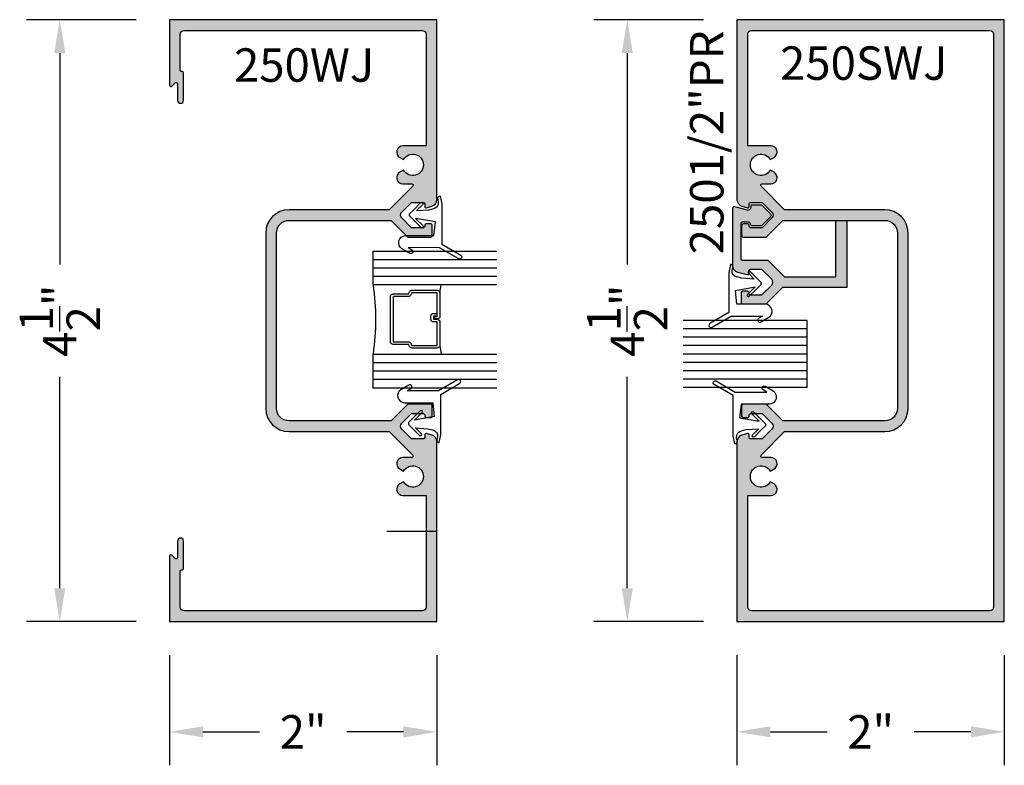
# Model space of a CAD drawing. Units: inches. Extents: x 935 to 1149, y 1154 to 1195.
# Drawn here: x 936 to 943, y 1173 to 1179 of the extents above; entities that cross this region are included whole.
import ezdxf

# ---------------------------------------------------------------- set-up
doc = ezdxf.new("R2010")
doc.units = ezdxf.units.IN
doc.header["$MEASUREMENT"] = 0
doc.styles.add('CAD', font='ARIALUNI.TTF', dxfattribs={"height": 0.25})
doc.dimstyles.new('CAD_DETAIL', dxfattribs={"dimscale": 2, "dimtxt": 0.25, "dimasz": 0.125, "dimexe": 0.125, "dimexo": 0.125, "dimgap": 0.09, "dimtad": 0, "dimtoh": 1, "dimdec": 4, "dimzin": 1, "dimdsep": 46, "dimlunit": 5, "dimtxsty": 'CAD', "dimcen": 0.125, "dimclrd": 256, "dimclre": 256, "dimclrt": 256, "dimadec": 0, "dimazin": 0, "dimtfac": 1, "dimtdec": 4, "dimtofl": 0, "dimtmove": 0, "dimatfit": 3, "dimfxl": 0.1, "dimtolj": 1, "dimtzin": 0, "dimlwd": -1, "dimlwe": -1, "dimarcsym": 0})

# ---------------------------------------------------------------- blocks, each defined once
blk = doc.blocks.new('*D26')
at = {"transparency": 16777216}
for p, q in [((936.9404328230465, 1178.546684688336), (936.1194677744496, 1178.546684688336)), ((936.3694677744496, 1178.296684688336), (936.3694677744496, 1176.716452764734)), ((936.3694677744496, 1174.296684688336), (936.3694677744496, 1175.876916611937)), ((936.9404328230465, 1174.046684688336), (936.1194677744496, 1174.046684688336))]:
    blk.add_line(p, q, dxfattribs=at)
for points in [[(936.327801107783, 1178.296684688336), (936.4111344411162, 1178.296684688336), (936.3694677744496, 1178.546684688336)], [(936.327801107783, 1174.296684688336), (936.4111344411162, 1174.296684688336), (936.3694677744496, 1174.046684688336)]]:
    blk.add_solid(points, dxfattribs=at)
at = {"layer": 'DEFPOINTS', "color": 0, "transparency": 16777216}
for p in [(937.1904328230465, 1178.546684688336), (936.3694677744496, 1174.046684688336), (937.1904328230465, 1174.046684688336)]:
    blk.add_point(p, dxfattribs=at)
at = {"transparency": 16777216, "insert": (936.3694677744495, 1176.296684688336), "char_height": 0.25, "attachment_point": 5, "rotation": 90, "style": 'CAD'}
blk.add_mtext('\\A1;4{\\H1.000000x;\\S1/2;}"', dxfattribs=at)
blk = doc.blocks.new('*D27')
at = {"transparency": 16777216}
for p, q in [((937.1904328230465, 1173.796684688336), (937.1904328230465, 1172.972475384542)), ((939.1904328230465, 1173.796684688336), (939.1904328230465, 1172.972475384542)), ((937.4404328230465, 1173.222475384542), (937.8640310495131, 1173.222475384542)), ((938.9404328230465, 1173.222475384542), (938.51683459658, 1173.222475384542))]:
    blk.add_line(p, q, dxfattribs=at)
for points in [[(937.4404328230465, 1173.264142051208), (937.4404328230465, 1173.180808717875), (937.1904328230465, 1173.222475384542)], [(938.9404328230465, 1173.264142051208), (938.9404328230465, 1173.180808717875), (939.1904328230465, 1173.222475384542)]]:
    blk.add_solid(points, dxfattribs=at)
at = {"layer": 'DEFPOINTS', "color": 0, "transparency": 16777216}
for p in [(937.1904328230465, 1174.046684688336), (939.1904328230465, 1174.046684688336), (937.1904328230465, 1173.222475384542)]:
    blk.add_point(p, dxfattribs=at)
at = {"transparency": 16777216, "insert": (938.1904328230465, 1173.222475384542), "char_height": 0.25, "attachment_point": 5, "style": 'CAD'}
blk.add_mtext('\\A1;2"', dxfattribs=at)
blk = doc.blocks.new('SPACER')
for p, q in [((131.4634258725051, 1004.325525788036), (131.399933177616, 1004.33490093953)), ((131.4437408725058, 1004.305840788036), (131.4437408725058, 1004.115350298581)), ((131.6391114230861, 1004.325525788036), (131.4634258725051, 1004.325525788036)), ((131.4634258725051, 1004.115350298581), (131.4634258725051, 1004.305840788036)), ((131.4634258725051, 1004.305840788036), (131.6391114230861, 1004.305840788036)), ((131.6391114230861, 1004.305840788036), (131.6391114230861, 1004.277759447645)), ((131.658796423089, 1004.277759447645), (131.658796423089, 1004.305840788036)), ((131.6607719345044, 1004.305840788036), (131.6607719345044, 1004.281675260975)), ((131.8561416225053, 1004.325525788036), (131.6804569345037, 1004.325525788036)), ((131.6804569345037, 1004.281675260975), (131.6804569345037, 1004.305840788036)), ((131.6804569345037, 1004.305840788036), (131.8561416225053, 1004.305840788036)), ((131.7024631604214, 1004.302735986724), (131.6827781604221, 1004.302735986724)), ((131.6827781604221, 1004.302735986724), (131.6827781604221, 1004.277759447645)), ((131.7024631604214, 1004.277759447645), (131.7024631604214, 1004.302735986724)), ((131.8561416225053, 1004.325525788036), (131.9151718240887, 1004.33490093953)), ((131.8561416225053, 1004.305840788036), (131.8561416225053, 1004.115350298581)), ((131.8758266225046, 1004.115350298581), (131.8758266225046, 1004.305840788036)), ((131.6827781604221, 1004.277759447645), (131.658796423089, 1004.277759447645)), ((131.658796423089, 1004.258074447645), (131.6827781604221, 1004.258074447645)), ((131.6607719345044, 1004.281675260975), (131.6804569345037, 1004.281675260975)), ((131.4552479244627, 1004.097444422707), (131.4711917522141, 1004.0901625787)), ((131.4793697002566, 1004.108068454574), (131.4634258725051, 1004.115350298581)), ((131.4711917522141, 1004.0901625787), (131.4711917522141, 1003.975243680004)), ((131.4908767522134, 1003.975243680004), (131.4908767522134, 1004.0901625787)), ((131.828690742797, 1004.0901625787), (131.828690742797, 1003.975243680004)), ((131.8561416225053, 1004.115350298581), (131.8401977947538, 1004.108068454574)), ((131.8483757427963, 1004.0901625787), (131.8643195705477, 1004.097444422707)), ((131.8483757427963, 1003.975243680004), (131.8483757427963, 1004.0901625787)), ((131.828690742797, 1003.975243680004), (131.4908767522134, 1003.975243680004)), ((131.4908767522134, 1003.955558680004), (131.828690742797, 1003.955558680004))]:
    blk.add_line(p, q)
for centre, radius, start, end in [((131.4634258725051, 1004.305840788036), 0.01968499999975393, 90, 180.0000000013288), ((131.6391114230897, 1004.305840788035), 0.01968499999929918, 3.960375800483467e-09, 90.00000001063049), ((131.6804569345037, 1004.305840788036), 0.01968499999975393, 90, 180.0000000013288), ((131.8561416225053, 1004.305840788036), 0.01968499999929918, 359.9999999986712, 90), ((131.658796423089, 1004.277759447646), 0.01968500000293716, 180.0000000039604, 270), ((131.6827781604221, 1004.277759447644), 0.01968499999975393, 270, 1.328810301478006e-09), ((131.4634258725015, 1004.11535029858), 0.0196849999956612, 179.9999999960396, 245.4529343217582), ((131.4711917522178, 1004.090162578701), 0.0196849999956612, 359.9999999960396, 65.45293432176982), ((131.8483757427926, 1004.090162578701), 0.01968499999767508, 114.5470656782302, 180.0000000039604), ((131.8561416225089, 1004.11535029858), 0.01968499999767508, 294.5470656782418, 3.960375800483467e-09), ((131.4908767522134, 1003.975243680003), 0.01968499999929918, 179.9999999986712, 270), ((131.828690742797, 1003.975243680003), 0.01968499999929918, 270, 1.328810301478006e-09), ((131.6575525008524, 1002.08941843409), 1.755118210362587, 81.55952994183835, 98.44047005816257)]:
    blk.add_arc(centre, radius, start, end)
blk = doc.blocks.new('*D28')
at = {"transparency": 16777216}
for p, q in [((941.436027978511, 1173.796684688336), (941.436027978511, 1172.972475384542)), ((943.436027978511, 1173.796684688336), (943.436027978511, 1172.972475384542)), ((941.686027978511, 1173.222475384542), (942.1096262049775, 1173.222475384542)), ((943.186027978511, 1173.222475384542), (942.7624297520445, 1173.222475384542))]:
    blk.add_line(p, q, dxfattribs=at)
for points in [[(941.686027978511, 1173.264142051208), (941.686027978511, 1173.180808717875), (941.436027978511, 1173.222475384542)], [(943.186027978511, 1173.264142051208), (943.186027978511, 1173.180808717875), (943.436027978511, 1173.222475384542)]]:
    blk.add_solid(points, dxfattribs=at)
at = {"layer": 'DEFPOINTS', "color": 0, "transparency": 16777216}
for p in [(941.436027978511, 1174.046684688336), (943.436027978511, 1174.046684688336), (941.436027978511, 1173.222475384542)]:
    blk.add_point(p, dxfattribs=at)
at = {"transparency": 16777216, "insert": (942.436027978511, 1173.222475384542), "char_height": 0.25, "attachment_point": 5, "style": 'CAD'}
blk.add_mtext('\\A1;2"', dxfattribs=at)
blk = doc.blocks.new('*D30')
at = {"transparency": 16777216}
for p, q in [((941.186027978511, 1178.546684688336), (940.3650629299141, 1178.546684688336)), ((940.6150629299141, 1178.296684688336), (940.6150629299141, 1176.716452764734)), ((940.6150629299141, 1174.296684688336), (940.6150629299141, 1175.876916611937)), ((941.186027978511, 1174.046684688336), (940.3650629299141, 1174.046684688336))]:
    blk.add_line(p, q, dxfattribs=at)
for points in [[(940.5733962632474, 1178.296684688336), (940.6567295965807, 1178.296684688336), (940.6150629299141, 1178.546684688336)], [(940.5733962632474, 1174.296684688336), (940.6567295965807, 1174.296684688336), (940.6150629299141, 1174.046684688336)]]:
    blk.add_solid(points, dxfattribs=at)
at = {"layer": 'DEFPOINTS', "color": 0, "transparency": 16777216}
for p in [(941.436027978511, 1178.546684688336), (940.6150629299141, 1174.046684688336), (941.436027978511, 1174.046684688336)]:
    blk.add_point(p, dxfattribs=at)
at = {"transparency": 16777216, "insert": (940.615062929914, 1176.296684688336), "char_height": 0.25, "attachment_point": 5, "rotation": 90, "style": 'CAD'}
blk.add_mtext('\\A1;4{\\H1.000000x;\\S1/2;}"', dxfattribs=at)

msp = doc.modelspace()

# ---------------------------------------------------------------- hatches: boundary and pattern name
msp.add_hatch(color=256).paths.add_polyline_path([(939.1094328230464, 1177.020684688335, 0.4142135623730951), (939.0994328230464, 1177.010684688335), (939.0994328230464, 1177.001684688335, -0.4142135623731213), (939.0894328230464, 1176.991684688335), (939.001432823019, 1176.991684688335), (938.9288531333051, 1177.06426437769, -0.414213562369422), (938.9288531332217, 1177.108104998124), (939.0014328230724, 1177.180684688335), (939.0894328230464, 1177.180684688335, -0.414213562373147), (939.0994328230464, 1177.170684688336), (939.0994328230464, 1177.150684688336, 0.4931454260312955), (939.1120210134976, 1177.141025430072), (939.1533737753017, 1177.152105869203, 0.3394542588633827), (939.1904328230465, 1177.200402160517), (939.1904328230465, 1178.546684688336), (937.1904328230465, 1178.546684688336), (937.1904328230465, 1178.056684688336, 0.6681786379193447), (937.2075038908582, 1178.049613620524), (937.2333617552346, 1178.0754714849, -0.6681786379194496), (937.2504328230465, 1178.068400417088), (937.2504328230465, 1177.944184688335, 1), (937.2954328230466, 1177.944184688335), (937.2954328230466, 1178.148400417088, 0.414213562373147), (937.2854328230466, 1178.158400417088), (937.2804328230465, 1178.158400417088, -0.414213562373147), (937.2704328230465, 1178.168400417088), (937.2704328230465, 1178.435684688335, -0.4142135623730945), (937.3014328230464, 1178.466684688335), (939.0794328230464, 1178.466684688335, -0.4142135623730947), (939.1104328230464, 1178.435684688335), (939.1104328230463, 1177.603684688336), (938.936534167255, 1177.603684688336, 0.7673269879789628), (938.9134834951507, 1177.517658408894), (938.9411507907438, 1177.501684688335, -3.732050807568861), (938.9411507907438, 1177.421684688336), (938.9134834951507, 1177.405710967777, 0.7673269879789708), (938.936534167255, 1177.319684688335), (939.0031536022094, 1177.319684688335, -0.6681786372286644), (939.0102246700347, 1177.302613620537), (938.8337957381203, 1177.126184687949), (938.0844328230465, 1177.126184687949, 0.4142135623730964), (937.9104328230466, 1176.952184687949), (937.9104328230466, 1176.671684688336), (937.9104328230466, 1176.296684688336), (937.9104328230466, 1175.921684688336), (937.9104328230466, 1175.641184688722, 0.4142135623730964), (938.0844328230465, 1175.467184688722), (938.8337957381202, 1175.467184688722), (939.0102246700347, 1175.290755756134, -0.6681786372286644), (939.0031536022094, 1175.273684688336), (938.936534167255, 1175.273684688336, 0.7673269879789708), (938.9134834951507, 1175.187658408894), (938.9411507907438, 1175.171684688336, -3.73205080756886), (938.9411507907438, 1175.091684688335), (938.9134834951507, 1175.075710967777, 0.7673269879789628), (938.936534167255, 1174.989684688336), (939.1104328230464, 1174.989684688335), (939.1104328230464, 1174.157684688335, -0.4142135623730947), (939.0794328230464, 1174.126684688335), (937.3014328230464, 1174.126684688335, -0.4142135623730945), (937.2704328230465, 1174.157684688335), (937.2704328230465, 1174.424968959583, -0.414213562373147), (937.2804328230465, 1174.434968959583), (937.2854328230466, 1174.434968959583, 0.4142135623731472), (937.2954328230466, 1174.444968959583), (937.2954328230466, 1174.649184688335, 1), (937.2504328230465, 1174.649184688335), (937.2504328230465, 1174.524968959583, -0.66817863791945), (937.2333617552346, 1174.517897891771), (937.2075038908582, 1174.543755756147, 0.6681786379193447), (937.1904328230465, 1174.536684688336), (937.1904328230465, 1174.046684688336), (939.1904328230465, 1174.046684688336), (939.1904328230465, 1175.392967216154, 0.3394542588633826), (939.1533737753017, 1175.441263507468), (939.1120210134976, 1175.452343946598, 0.4931454260312956), (939.0994328230464, 1175.442684688335), (939.0994328230464, 1175.422684688335, -0.414213562373147), (939.0894328230464, 1175.412684688336), (939.0014328230726, 1175.412684688336), (938.9288531332217, 1175.485264378547, -0.414213562369422), (938.9288531333051, 1175.529104998981), (939.0014328230187, 1175.601684688336), (939.0894328230464, 1175.601684688336, -0.4142135623731211), (939.0994328230464, 1175.591684688335), (939.0994328230464, 1175.582684688335, 0.4142135623730951), (939.1094328230464, 1175.572684688336), (939.1454328230465, 1175.572684688336, 0.4142135623731209), (939.1554328230465, 1175.582684688335), (939.1554328230465, 1175.661684688336, 0.414213562373147), (939.1454328230465, 1175.671684688336), (938.9724378737303, 1175.671684688336), (938.8479378736449, 1175.547184688722), (938.0844328230465, 1175.547184688722, -0.4142135623730925), (937.9904328230465, 1175.641184688722), (937.9904328230465, 1176.296684688336), (937.9904328230465, 1176.952184687949, -0.4142135623730925), (938.0844328230465, 1177.046184687949), (938.8479378736447, 1177.046184687949), (938.9724378737304, 1176.921684688336), (939.1454328230465, 1176.921684688336, 0.4142135623731469), (939.1554328230465, 1176.931684688336), (939.1554328230465, 1177.010684688335, 0.4142135623731208), (939.1454328230465, 1177.020684688335)])
h = msp.add_hatch(color=256)
h.paths.add_polyline_path([(941.5270279785109, 1177.010684688336, 0.4142135623730951), (941.5170279785109, 1177.020684688335), (941.4810279785111, 1177.020684688335, 0.4142135623731209), (941.4710279785111, 1177.010684688336), (941.4710279785111, 1176.931684688336, 0.414213562373147), (941.4810279785111, 1176.921684688336), (941.654022927827, 1176.921684688336), (941.7785229279128, 1177.046184687949), (942.542027978511, 1177.046184687949, -0.4142135623730925), (942.636027978511, 1176.952184687949), (942.636027978511, 1176.296684688336), (942.636027978511, 1175.641184688722, -0.4142135623730925), (942.542027978511, 1175.547184688722), (941.7785229279127, 1175.547184688722), (941.6540229278268, 1175.671684688336), (941.4810279785111, 1175.671684688336, 0.414213562373147), (941.4710279785111, 1175.661684688336), (941.4710279785111, 1175.582684688336, 0.4142135623730951), (941.4810279785111, 1175.572684688336), (941.5170279785109, 1175.572684688336, 0.4142135623730951), (941.5270279785109, 1175.582684688336), (941.5270279785109, 1175.591684688336, -0.4142135623730951), (941.5370279785109, 1175.601684688336), (941.6250279785385, 1175.601684688336), (941.6976076682524, 1175.529104998981, -0.414213562369422), (941.6976076683359, 1175.485264378547), (941.625027978485, 1175.412684688336), (941.5370279785109, 1175.412684688336, -0.414213562373147), (941.5270279785109, 1175.422684688335), (941.5270279785109, 1175.442684688335, 0.4931454260312955), (941.5144397880599, 1175.452343946599), (941.4730870262558, 1175.441263507468, 0.3394542588633827), (941.436027978511, 1175.392967216154), (941.436027978511, 1174.046684688336), (943.436027978511, 1174.046684688336), (943.436027978511, 1178.546684688336), (941.436027978511, 1178.546684688336), (941.436027978511, 1177.200402160517, 0.3394542588633826), (941.4730870262558, 1177.152105869203), (941.5144397880599, 1177.141025430073, 0.4931454260312956), (941.5270279785109, 1177.150684688336), (941.5270279785109, 1177.170684688336, -0.414213562373147), (941.5370279785109, 1177.180684688336), (941.6250279784846, 1177.180684688336), (941.6976076683359, 1177.108104998124, -0.414213562369422), (941.6976076682524, 1177.064264377691), (941.625027978539, 1176.991684688335), (941.5370279785109, 1176.991684688335, -0.4142135623731211), (941.5270279785109, 1177.001684688336)])
h.paths.add_polyline_path([(942.542027978511, 1177.126184687949, -0.4142135623730964), (942.716027978511, 1176.952184687949), (942.716027978511, 1176.671684688336), (942.716027978511, 1176.296684688336), (942.716027978511, 1175.921684688336), (942.716027978511, 1175.641184688722, -0.4142135623730964), (942.542027978511, 1175.467184688722), (941.7926650634372, 1175.467184688722), (941.6162361315226, 1175.290755756134, 0.6681786372287088), (941.6233071993481, 1175.273684688336), (941.6899266343025, 1175.273684688336, -0.7673269879789708), (941.7129773064069, 1175.187658408894), (941.6853100108137, 1175.171684688336, 3.732050807568881), (941.6853100108137, 1175.091684688336), (941.7129773064069, 1175.075710967777, -0.7673269879789628), (941.6899266343025, 1174.989684688336), (941.5160279785109, 1174.989684688336), (941.5160279785109, 1174.157684688336, 0.4142135623731034), (941.5470279785111, 1174.126684688336), (943.3250279785111, 1174.126684688336, 0.4142135623730951), (943.3560279785111, 1174.157684688336), (943.3560279785111, 1178.435684688336, 0.4142135623730963), (943.3250279785111, 1178.466684688336), (941.5470279785111, 1178.466684688336, 0.4142135623731034), (941.5160279785109, 1178.435684688336), (941.5160279785109, 1177.603684688336), (941.6899266343025, 1177.603684688336, -0.7673269879789628), (941.7129773064069, 1177.517658408894), (941.6853100108137, 1177.501684688336, 3.73205080756886), (941.6853100108137, 1177.421684688336), (941.7129773064069, 1177.405710967777, -0.7673269879789708), (941.6899266343025, 1177.319684688335), (941.6233071993481, 1177.319684688335, 0.6681786372287088), (941.6162361315226, 1177.302613620537), (941.7926650634371, 1177.126184687949)], flags=16)
h = msp.add_hatch(color=256)
edge = h.paths.add_edge_path()
edge.add_line((941.6661861527082, 1176.748837848434), (941.7906861526192, 1176.624337848047))
edge.add_line((941.7906861526192, 1176.624337848047), (942.1766830593426, 1176.624337848047))
edge.add_line((942.1766830593426, 1176.624337848047), (942.1766830593426, 1177.044337848047))
edge.add_line((942.1766830593426, 1177.044337848047), (942.2566830593425, 1177.044337848047))
edge.add_line((942.2566830593425, 1177.044337848047), (942.2566830593425, 1176.544337848047))
edge.add_line((942.2566830593425, 1176.544337848047), (941.7765440170949, 1176.544337848047))
edge.add_line((941.7765440170949, 1176.544337848047), (941.6520440170091, 1176.419837848433))
edge.add_line((941.6520440170091, 1176.419837848433), (941.479049067693, 1176.419837848433))
edge.add_arc((941.4790490676932, 1176.429837848434), 0.01000000000021828, 180, 269.99999999934863, ccw=False)
edge.add_line((941.469049067693, 1176.429837848434), (941.469049067693, 1176.508837848434))
edge.add_arc((941.4790490676929, 1176.508837848434), 0.009999999999877218, 89.99999999934857, 180, ccw=False)
edge.add_line((941.479049067693, 1176.518837848434), (941.5150490676931, 1176.518837848434))
edge.add_arc((941.5150490676932, 1176.508837848434), 0.009999999999763531, 0, 90.00000000065143, ccw=False)
edge.add_line((941.5250490676931, 1176.508837848434), (941.5250490676931, 1176.499837848434))
edge.add_arc((941.5350490676932, 1176.499837848434), 0.01000000000010459, 180, 269.9999999993486)
edge.add_line((941.5350490676931, 1176.489837848434), (941.6230490677208, 1176.489837848434))
edge.add_line((941.6230490677208, 1176.489837848434), (941.6956287574346, 1176.562417537788))
edge.add_arc((941.6737084472594, 1176.584337848047), 0.03100000000016408, 314.9999998910919, 404.9999998904976)
edge.add_line((941.6956287575181, 1176.606258158222), (941.6230490676669, 1176.678837848433))
edge.add_line((941.6230490676669, 1176.678837848433), (941.5350490676931, 1176.678837848433))
edge.add_arc((941.535049067693, 1176.668837848433), 0.009999999999990905, 89.99999999934863, 179.9999999986973)
edge.add_line((941.5250490676931, 1176.668837848434), (941.5250490676931, 1176.648837848434))
edge.add_arc((941.515049067693, 1176.648837848433), 0.01000000000010459, -104.99999999910011, 1.3026806300331373e-09, ccw=False)
edge.add_line((941.5124608772421, 1176.639178590171), (941.4425359723161, 1176.657914911977))
edge.add_arc((941.4554769245711, 1176.706211203291), 0.04999999999979492, 180, 255.0000000000775, ccw=False)
edge.add_line((941.4054769245713, 1176.706211203291), (941.4054769245713, 1177.139873559001))
edge.add_arc((941.4154769245712, 1177.139873559001), 0.009999999999877218, 74.9999999993044, 180, ccw=False)
edge.add_line((941.4180651150223, 1177.149532817263), (941.5126589421163, 1177.124186477684))
edge.add_arc((941.516983710768, 1177.148809563927), 0.02500000000005411, 260.0382468983356, 360)
edge.add_line((941.5419837107681, 1177.148809563927), (941.5419837107681, 1177.163809563927))
edge.add_line((941.5419837107681, 1177.163809563927), (941.6187705072844, 1177.163809563927))
edge.add_line((941.6187705072844, 1177.163809563927), (941.6869567988488, 1177.095623272024))
edge.add_arc((941.6756430903284, 1177.08430956354), 0.01600000000406523, -45.000000092982305, 44.99999990644187, ccw=False)
edge.add_line((941.6869567988119, 1177.07299585502), (941.6187705073819, 1177.004809563927))
edge.add_line((941.6187705073819, 1177.004809563927), (941.5419837107681, 1177.004809563927))
edge.add_line((941.5419837107681, 1177.004809563927), (941.5419837107681, 1177.008809563927))
edge.add_arc((941.516983710768, 1177.008809563927), 0.02500000000009095, 0, 90)
edge.add_line((941.516983710768, 1177.033809563927), (941.4754769245712, 1177.033809563927))
edge.add_arc((941.4754769245714, 1177.023809563927), 0.01000000000021828, 90.00000000065138, 180)
edge.add_line((941.4654769245712, 1177.023809563927), (941.4654769245712, 1176.758837848434))
edge.add_arc((941.4754769245714, 1176.758837848434), 0.01000000000010459, 180, 269.9999999993486)
edge.add_line((941.4754769245712, 1176.748837848434), (941.6661861527082, 1176.748837848434))

# ---------------------------------------------------------------- linework, layer by layer
at = {"ltscale": 5}
for p, q in [((938.7109417834652, 1176.817394743606), (939.6391678114969, 1176.817394743606)), ((938.7109417834652, 1176.754894743606), (939.6391678114969, 1176.754894743606)), ((938.7109417834652, 1176.692394743606), (939.6391678114968, 1176.692394743606)), ((938.7109417834652, 1176.629894743606), (939.6391678114968, 1176.629894743606)), ((938.7109417834652, 1176.565981779288), (939.6391678114968, 1176.565981779288)), ((941.9621602946798, 1176.298757884336), (941.0339342666485, 1176.298757884336)), ((941.9621602946798, 1176.234844920017), (941.0339342666485, 1176.234844920017)), ((941.9621602946798, 1176.172344920017), (941.0339342666485, 1176.172344920018)), ((941.9621602946798, 1176.109844920017), (941.0339342666485, 1176.109844920017)), ((938.7109417834654, 1176.045877530277), (939.6391678114967, 1176.045877530277)), ((941.9621602946798, 1176.047344920018), (941.0339342666485, 1176.047344920018)), ((938.7109417834652, 1175.983377530277), (939.6391678114967, 1175.983377530277)), ((941.9621602946798, 1175.983431955699), (941.0339342666485, 1175.983431955699)), ((938.7109417834652, 1175.920877530277), (939.6391678114967, 1175.920877530277)), ((938.7109417834652, 1175.858377530277), (939.6391678114967, 1175.858377530277)), ((941.9621602946798, 1175.920931955699), (941.0339342666485, 1175.920931955699)), ((941.9621602946798, 1175.858431955699), (941.0339342666485, 1175.858431955699)), ((938.7109417834652, 1175.794464565959), (939.6391678114967, 1175.794464565959)), ((941.9621602946798, 1175.795931955699), (941.0339342666485, 1175.795931955699))]:
    msp.add_line(p, q, dxfattribs=at)
for p, q in [((938.7109417834652, 1176.817394743606), (938.7109417834652, 1176.565981779288)), ((941.9621602946797, 1176.047344920017), (941.9621602946798, 1176.298757884336)), ((938.7109417834654, 1176.045877530277), (938.7109417834652, 1175.794464565959)), ((941.9621602946798, 1175.795931955699), (941.9621602946798, 1176.047344920017)), ((939.1904328230465, 1174.719825952245), (938.8154328230465, 1174.719825952245))]:
    msp.add_line(p, q)
for points in [[(937.2954328230466, 1178.148400417088, 0.414213562373147), (937.2854328230466, 1178.158400417088), (937.2804328230465, 1178.158400417088, -0.414213562373147), (937.2704328230465, 1178.168400417088), (937.2704328230465, 1178.435684688335, -0.4142135623730945), (937.3014328230464, 1178.466684688335), (939.0794328230464, 1178.466684688335, -0.4142135623730948), (939.1104328230464, 1178.435684688335), (939.1104328230464, 1177.603684688336), (938.936534167255, 1177.603684688336, 0.7673269879789628), (938.9134834951507, 1177.517658408894), (938.9411507907438, 1177.501684688335, -3.732050807568861), (938.9411507907438, 1177.421684688336), (938.9134834951507, 1177.405710967777, 0.7673269879789708), (938.936534167255, 1177.319684688335), (939.0031536022094, 1177.319684688335, -0.6681786372286644), (939.0102246700347, 1177.302613620537), (938.8337957381203, 1177.126184687949), (938.0844328230465, 1177.126184687949, 0.4142135623730966), (937.9104328230466, 1176.952184687949), (937.9104328230466, 1176.671684688336), (937.9104328230466, 1176.296684688336), (937.9104328230466, 1175.921684688336), (937.9104328230466, 1175.641184688722, 0.4142135623730965), (938.0844328230465, 1175.467184688722), (938.8337957381203, 1175.467184688722), (939.0102246700347, 1175.290755756134, -0.6681786372286644), (939.0031536022094, 1175.273684688336), (938.936534167255, 1175.273684688336, 0.7673269879789708), (938.9134834951507, 1175.187658408894), (938.9411507907438, 1175.171684688336, -3.732050807568861), (938.9411507907438, 1175.091684688335), (938.9134834951507, 1175.075710967777, 0.767326987978963), (938.936534167255, 1174.989684688336), (939.1104328230464, 1174.989684688336), (939.1104328230464, 1174.157684688335, -0.4142135623730948), (939.0794328230464, 1174.126684688335), (937.3014328230464, 1174.126684688335, -0.4142135623730945), (937.2704328230465, 1174.157684688335), (937.2704328230465, 1174.424968959583, -0.414213562373147), (937.2804328230465, 1174.434968959583), (937.2854328230466, 1174.434968959583, 0.4142135623731472), (937.2954328230466, 1174.444968959583), (937.2954328230466, 1174.649184688335, 0.9999999999999999), (937.2504328230465, 1174.649184688335), (937.2504328230465, 1174.524968959583, -0.66817863791945), (937.2333617552346, 1174.517897891771), (937.2075038908582, 1174.543755756147, 0.6681786379193443), (937.1904328230465, 1174.536684688336), (937.1904328230465, 1174.046684688336), (939.1904328230465, 1174.046684688336), (939.1904328230465, 1175.392967216154, 0.3394542588633827), (939.1533737753017, 1175.441263507468), (939.1120210134976, 1175.452343946598, 0.4931454260312955), (939.0994328230464, 1175.442684688335), (939.0994328230464, 1175.422684688335, -0.414213562373147), (939.0894328230464, 1175.412684688336), (939.0014328230726, 1175.412684688336), (938.9288531332217, 1175.485264378547, -0.414213562369422), (938.9288531333051, 1175.529104998981), (939.001432823019, 1175.601684688336), (939.0894328230464, 1175.601684688336, -0.4142135623731211), (939.0994328230464, 1175.591684688335), (939.0994328230464, 1175.582684688335, 0.414213562373095), (939.1094328230464, 1175.572684688336), (939.1454328230465, 1175.572684688336, 0.4142135623731209), (939.1554328230465, 1175.582684688335), (939.1554328230465, 1175.661684688336, 0.414213562373147), (939.1454328230465, 1175.671684688336), (938.9724378737304, 1175.671684688336), (938.8479378736448, 1175.547184688722), (938.0844328230465, 1175.547184688722, -0.4142135623730923), (937.9904328230465, 1175.641184688722), (937.9904328230465, 1176.296684688336), (937.9904328230465, 1176.952184687949, -0.4142135623730924), (938.0844328230465, 1177.046184687949), (938.8479378736448, 1177.046184687949), (938.9724378737304, 1176.921684688336), (939.1454328230465, 1176.921684688336, 0.414213562373147), (939.1554328230465, 1176.931684688336), (939.1554328230465, 1177.010684688335, 0.4142135623731208), (939.1454328230465, 1177.020684688335), (939.1094328230464, 1177.020684688335, 0.414213562373095), (939.0994328230464, 1177.010684688335), (939.0994328230464, 1177.001684688335, -0.4142135623731212), (939.0894328230464, 1176.991684688335), (939.001432823019, 1176.991684688335), (938.9288531333051, 1177.06426437769, -0.414213562369422), (938.9288531332217, 1177.108104998124), (939.0014328230726, 1177.180684688335), (939.0894328230464, 1177.180684688335, -0.414213562373147), (939.0994328230464, 1177.170684688336), (939.0994328230464, 1177.150684688336, 0.4931454260312955), (939.1120210134976, 1177.141025430072), (939.1533737753017, 1177.152105869203, 0.3394542588633827), (939.1904328230465, 1177.200402160517), (939.1904328230465, 1178.546684688336), (937.1904328230465, 1178.546684688336), (937.1904328230465, 1178.056684688336, 0.6681786379193443), (937.2075038908582, 1178.049613620524), (937.2333617552346, 1178.0754714849, -0.6681786379194499), (937.2504328230465, 1178.068400417088), (937.2504328230465, 1177.944184688335, 0.9999999999999999), (937.2954328230466, 1177.944184688335)], [(941.5144397880599, 1177.141025430073, 0.4931454260312955), (941.5270279785109, 1177.150684688336), (941.5270279785109, 1177.170684688336, -0.414213562373147), (941.5370279785109, 1177.180684688336), (941.6250279784847, 1177.180684688336), (941.6976076683359, 1177.108104998124, -0.414213562369422), (941.6976076682524, 1177.064264377691), (941.6250279785386, 1176.991684688335), (941.5370279785109, 1176.991684688335, -0.4142135623731211), (941.5270279785109, 1177.001684688336), (941.5270279785109, 1177.010684688336, 0.414213562373095), (941.5170279785109, 1177.020684688335), (941.4810279785111, 1177.020684688335, 0.4142135623731209), (941.4710279785111, 1177.010684688336), (941.4710279785111, 1176.931684688336, 0.414213562373147), (941.4810279785111, 1176.921684688336), (941.6540229278269, 1176.921684688336), (941.7785229279127, 1177.046184687949), (942.542027978511, 1177.046184687949, -0.4142135623730923), (942.636027978511, 1176.952184687949), (942.636027978511, 1176.296684688336), (942.636027978511, 1175.641184688722, -0.4142135623730924), (942.542027978511, 1175.547184688722), (941.7785229279127, 1175.547184688722), (941.6540229278269, 1175.671684688336), (941.4810279785111, 1175.671684688336, 0.414213562373147), (941.4710279785111, 1175.661684688336), (941.4710279785111, 1175.582684688336, 0.414213562373095), (941.4810279785111, 1175.572684688336), (941.5170279785109, 1175.572684688336, 0.414213562373095), (941.5270279785109, 1175.582684688336), (941.5270279785109, 1175.591684688336, -0.4142135623730951), (941.5370279785109, 1175.601684688336), (941.6250279785386, 1175.601684688336), (941.6976076682524, 1175.529104998981, -0.4142135623694221), (941.6976076683359, 1175.485264378547), (941.6250279784847, 1175.412684688336), (941.5370279785109, 1175.412684688336, -0.414213562373147), (941.5270279785109, 1175.422684688335), (941.5270279785109, 1175.442684688335, 0.4931454260312955), (941.5144397880599, 1175.452343946599), (941.4730870262558, 1175.441263507468, 0.3394542588633827), (941.436027978511, 1175.392967216154), (941.436027978511, 1174.046684688336), (943.436027978511, 1174.046684688336), (943.436027978511, 1178.546684688336), (941.436027978511, 1178.546684688336), (941.436027978511, 1177.200402160517, 0.3394542588633827), (941.4730870262558, 1177.152105869203)], [(942.716027978511, 1175.921684688336), (942.716027978511, 1176.296684688336), (942.716027978511, 1176.671684688336), (942.716027978511, 1176.952184687949, 0.4142135623730965), (942.542027978511, 1177.126184687949), (941.7926650634372, 1177.126184687949), (941.6162361315226, 1177.302613620537, -0.668178637228709), (941.6233071993481, 1177.319684688335), (941.6899266343025, 1177.319684688335, 0.7673269879789708), (941.7129773064069, 1177.405710967777), (941.6853100108137, 1177.421684688336, -3.732050807568861), (941.6853100108137, 1177.501684688336), (941.7129773064069, 1177.517658408894, 0.767326987978963), (941.6899266343025, 1177.603684688336), (941.5160279785109, 1177.603684688336), (941.5160279785109, 1178.435684688336, -0.4142135623731034), (941.5470279785111, 1178.466684688336), (943.3250279785111, 1178.466684688336, -0.4142135623730963), (943.3560279785111, 1178.435684688336), (943.3560279785111, 1174.157684688336, -0.414213562373095), (943.3250279785111, 1174.126684688336), (941.5470279785111, 1174.126684688336, -0.4142135623731034), (941.5160279785109, 1174.157684688336), (941.5160279785109, 1174.989684688336), (941.6899266343025, 1174.989684688336, 0.767326987978963), (941.7129773064069, 1175.075710967777), (941.6853100108137, 1175.091684688336, -3.732050807568881), (941.6853100108137, 1175.171684688336), (941.7129773064069, 1175.187658408894, 0.7673269879789708), (941.6899266343025, 1175.273684688336), (941.6233071993481, 1175.273684688336, -0.6681786372287087), (941.6162361315226, 1175.290755756134), (941.7926650634372, 1175.467184688722), (942.542027978511, 1175.467184688722, 0.4142135623730966), (942.716027978511, 1175.641184688722)], [(939.2040912765893, 1177.18430961485), (939.1984000349336, 1177.212411303035, -0.4623420677936436), (939.2153147672808, 1177.229650333087), (939.227644461882, 1177.168769904164), (939.2273620400584, 1176.869001510124), (939.369414057093, 1176.786579224685, -1), (939.3538562604341, 1176.759765889139), (939.2115601802012, 1176.842329786411), (938.9763925044523, 1176.842836379422), (939.0043932212681, 1176.82658963318, -1), (938.9888354246096, 1176.799776297634), (938.9291914578822, 1176.834383282828, -0.7191361092227717), (938.9543923869447, 1176.932630482214), (939.1673733714421, 1176.932171683283), (939.1795433830085, 1177.034995905541), (939.0318764065702, 1177.060941203592), (939.0881185584991, 1177.004456217353, -1), (939.07497124757, 1176.99136542796), (939.0293398711389, 1177.037193825015), (938.9865060522976, 1177.08021608354), (938.9865365156644, 1177.094357611404), (939.0185318582486, 1177.126217993406), (939.0689861982497, 1177.176455425417, -1), (939.0823922545447, 1177.162991486372), (939.0387535221022, 1177.119540360977), (939.1320627061842, 1177.125973427763), (939.168003305079, 1177.135520748956, 0.3759893185383559)], [(941.6661861527082, 1176.748837848434), (941.7906861526192, 1176.624337848047), (942.1766830593426, 1176.624337848047), (942.1766830593426, 1177.044337848047), (942.2566830593425, 1177.044337848047), (942.2566830593425, 1176.544337848047), (941.7765440170949, 1176.544337848047), (941.6520440170091, 1176.419837848433), (941.479049067693, 1176.419837848433, -0.4142135623727308), (941.469049067693, 1176.429837848434), (941.469049067693, 1176.508837848434, -0.414213562373095), (941.479049067693, 1176.518837848434), (941.5150490676931, 1176.518837848434, -0.414213562373095), (941.5250490676931, 1176.508837848434), (941.5250490676931, 1176.499837848434, 0.414213562372991), (941.5350490676931, 1176.489837848434), (941.6230490677208, 1176.489837848434), (941.6956287574346, 1176.562417537788, 0.4142135623694637), (941.6956287575181, 1176.606258158222), (941.6230490676669, 1176.678837848433), (941.5350490676931, 1176.678837848433, 0.4142135623729389), (941.5250490676931, 1176.668837848434), (941.5250490676931, 1176.648837848434, -0.4931454260313998), (941.5124608772421, 1176.639178590171), (941.4425359723161, 1176.657914911977, -0.3394542588633245), (941.4054769245713, 1176.706211203291), (941.4054769245713, 1177.139873559001, -0.4931454260310561), (941.4180651150223, 1177.149532817263), (941.5126589421163, 1177.124186477684, 0.4661045027495468), (941.5419837107681, 1177.148809563927), (941.5419837107681, 1177.163809563927), (941.6187705072844, 1177.163809563927), (941.6869567988488, 1177.095623272024, -0.414213562369416), (941.6869567988119, 1177.07299585502), (941.6187705073819, 1177.004809563927), (941.5419837107681, 1177.004809563927), (941.5419837107681, 1177.008809563927, 0.414213562373095), (941.516983710768, 1177.033809563927), (941.4754769245712, 1177.033809563927, 0.4142135623729389), (941.4654769245712, 1177.023809563927), (941.4654769245712, 1176.758837848434, 0.4142135623729911), (941.4754769245712, 1176.748837848434)], [(941.3992417365192, 1176.671978615422), (941.4049329781748, 1176.700080303607, 0.4623420677936436), (941.3880182458278, 1176.717319333659), (941.3756885512265, 1176.656438904736), (941.3759709730499, 1176.356670510697), (941.2339189560156, 1176.274248225258, 1), (941.2494767526742, 1176.247434889711), (941.3917728329071, 1176.329998786984), (941.626940508656, 1176.330505379995), (941.5989397918403, 1176.314258633753, 1), (941.6144975884989, 1176.287445298207), (941.6741415552261, 1176.322052283401, 0.7191361092227717), (941.6489406261636, 1176.420299482786), (941.4359596416663, 1176.419840683856), (941.4237896300998, 1176.522664906114), (941.5714566065382, 1176.548610204165), (941.5152144546095, 1176.492125217926, 1), (941.5283617655385, 1176.479034428533), (941.5739931419697, 1176.524862825587), (941.6168269608107, 1176.567885084112), (941.6167964974439, 1176.582026611977), (941.58480115486, 1176.613886993979), (941.5343468148588, 1176.66412442599, 1), (941.5209407585638, 1176.650660486945), (941.5645794910064, 1176.60720936155), (941.4712703069241, 1176.613642428335), (941.4353297080294, 1176.623189749529, -0.3759893185383559)], [(939.1960361178996, 1175.430560695804), (939.190344876244, 1175.402459007619, 0.4623420677936436), (939.207259608591, 1175.385219977567), (939.2195893031923, 1175.44610040649), (939.2193068813689, 1175.74586880053), (939.3613588984032, 1175.828291085968, 1), (939.3458011017445, 1175.855104421515), (939.2035050215117, 1175.772540524243), (938.9683373457627, 1175.772033931231), (938.9963380625785, 1175.788280677473, 1), (938.9807802659199, 1175.81509401302), (938.9211362991927, 1175.780487027826, 0.7191361092227717), (938.9463372282552, 1175.68223982844), (939.1593182127525, 1175.682698627371), (939.171488224319, 1175.579874405113), (939.0238212478806, 1175.553929107061), (939.0800633998093, 1175.610414093301, 1), (939.0669160888802, 1175.623504882694), (939.0212847124491, 1175.57767648564), (938.978450893608, 1175.534654227114), (938.9784813569748, 1175.52051269925), (939.0104766995588, 1175.488652317247), (939.0609310395599, 1175.438414885236, 1), (939.074337095855, 1175.451878824282), (939.0306983634124, 1175.495329949677), (939.1240075474947, 1175.488896882891), (939.1599481463894, 1175.479349561697, -0.3759893185383559)], [(941.4309958803061, 1175.42130870912), (941.4366871219619, 1175.393207020934, -0.4623420677936436), (941.4197723896146, 1175.375967990883), (941.4074426950134, 1175.436848419806), (941.407725116837, 1175.736616813846), (941.2656730998025, 1175.819039099284, -1), (941.2812308964614, 1175.845852434831), (941.4235269766942, 1175.763288537558), (941.6586946524432, 1175.762781944547), (941.6306939356274, 1175.779028690789, -1), (941.6462517322858, 1175.805842026336), (941.7058956990132, 1175.771235041142, -0.7191361092227717), (941.6806947699507, 1175.672987841755), (941.4677137854534, 1175.673446640687), (941.4555437738869, 1175.570622418429), (941.6032107503253, 1175.544677120377), (941.5469685983963, 1175.601162106616, -1), (941.5601159093254, 1175.614252896009), (941.6057472857566, 1175.568424498955), (941.6485811045978, 1175.52540224043), (941.648550641231, 1175.511260712566), (941.6165552986469, 1175.479400330563), (941.5661009586457, 1175.429162898552, -1), (941.5526949023507, 1175.442626837597), (941.5963336347933, 1175.486077962993), (941.5030244507112, 1175.479644896207), (941.4670838518165, 1175.470097575013, 0.3759893185383559)]]:
    msp.add_lwpolyline(points, format="xyb", close=True)

# ---------------------------------------------------------------- block references
at = {"xscale": -1, "rotation": 270}
msp.add_blockref('SPACER', (-65.1122660842232, 1044.648374672574), dxfattribs=at)

# ---------------------------------------------------------------- texts
at = {"style": 'CAD'}
msp.add_text('2501/2"PR', height=0.25, rotation=90, dxfattribs=at).set_placement((941.3347934966208, 1176.792478537989))
for s, p in [('250WJ', (937.6723358399045, 1178.082731560114)), ('250SWJ', (941.757868385734, 1178.097261564574))]:
    msp.add_text(s, height=0.25, dxfattribs=at).set_placement(p)

# ---------------------------------------------------------------- dimensions: what is measured, and where the dimension line sits
for base, p1, p2, angle, picture, middle in [((936.3694677744496, 1174.046684688336), (937.1904328230465, 1178.546684688336), (937.1904328230465, 1174.046684688336), 90, '*D26', (936.3694677744495, 1176.296684688336)), ((940.6150629299141, 1174.046684688336), (941.436027978511, 1178.546684688336), (941.436027978511, 1174.046684688336), 90, '*D30', (940.615062929914, 1176.296684688336)), ((937.1904328230465, 1173.222475384542), (939.1904328230465, 1174.046684688336), (937.1904328230465, 1174.046684688336), 180, '*D27', (938.1904328230465, 1173.222475384542)), ((941.436027978511, 1173.222475384542), (943.436027978511, 1174.046684688336), (941.436027978511, 1174.046684688336), 180, '*D28', (942.436027978511, 1173.222475384542))]:
    dim = msp.add_linear_dim(base=base, p1=p1, p2=p2, angle=angle, dimstyle='CAD_DETAIL', override={"dimpost": '"'})
    dim.commit()
    dim.dimension.update_dxf_attribs({"geometry": picture, "text_midpoint": middle})

doc.saveas('drawing.dxf')
